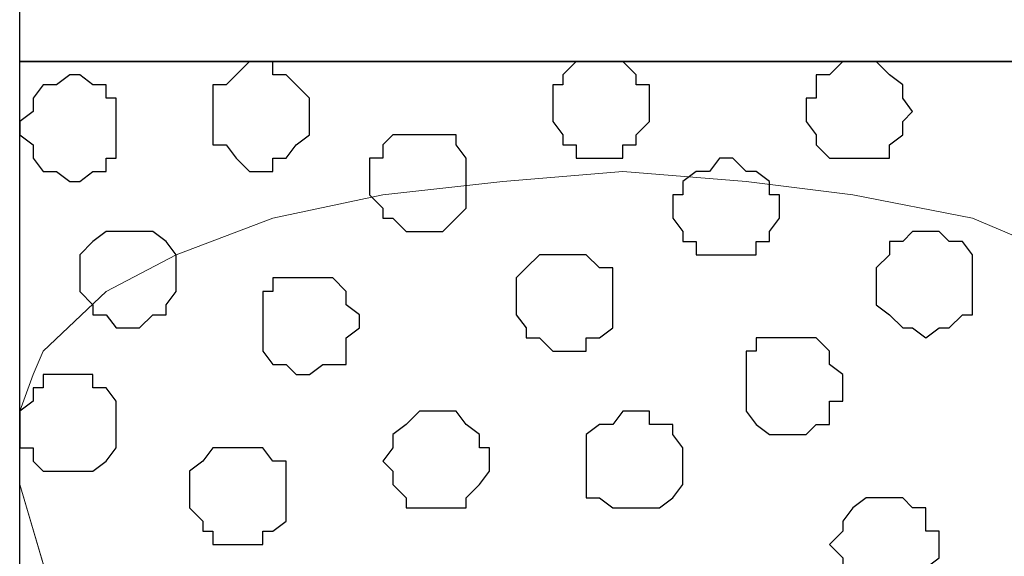
# Model space of a CAD drawing. Units: centimetres. Extents: x -8.5 to 8.7, y -9.5 to 13.4.
# Drawn here: x -7 to -6.4, y 0.6 to 0.9 of the extents above; entities that cross this region are included whole.
import ezdxf

# ---------------------------------------------------------------- set-up
doc = ezdxf.new("R2010")
doc.units = ezdxf.units.CM
doc.header["$MEASUREMENT"] = 0
doc.layers.add('Layer 1', color=7, linetype='Continuous')

msp = doc.modelspace()

# ---------------------------------------------------------------- linework, layer by layer
at = {"layer": 'Layer 1', "color": 34}
msp.add_open_spline([(-7.03227, 0.90946), (-7.03227, 0.90946), (6.39163, 0.90946), (6.39163, 0.90946), (6.39163, 0.90946), (6.39163, 0.90946), (6.39163, 1.24601), (6.39163, 1.24601), (6.39163, 1.24601), (6.39163, 1.24601), (-7.03227, 1.24601), (-7.03227, 1.24601), (-7.03227, 1.24601), (-7.03227, 1.24601), (-7.03227, 0.90946), (-7.03227, 0.90946)], degree=3, knots=[0, 0, 0, 0, 0.25, 0.25, 0.25, 0.25, 0.5, 0.5, 0.5, 0.5, 0.75, 0.75, 0.75, 0.75, 1, 1, 1, 1], dxfattribs=at)
at = {"layer": 'Layer 1', "lineweight": 9}
for points, knots in [([(-7.03227, 1.24601), (-7.03227, 1.24601), (6.39163, 1.24601), (6.39163, 1.24601), (6.39163, 1.24601), (6.39163, 1.24601), (6.39163, 0.90946), (6.39163, 0.90946), (6.39163, 0.90946), (6.39163, 0.90946), (-7.03227, 0.90946), (-7.03227, 0.90946), (-7.03227, 0.90946), (-7.03227, 0.90946), (-7.03227, 1.24601), (-7.03227, 1.24601)], [0, 0, 0, 0, 0.25, 0.25, 0.25, 0.25, 0.5, 0.5, 0.5, 0.5, 0.75, 0.75, 0.75, 0.75, 1, 1, 1, 1]), ([(-7.03227, 0.90946), (-7.03227, 0.90946), (6.39163, 0.90946), (6.39163, 0.90946), (6.39163, 0.90946), (6.39163, 0.90946), (6.39163, -0.90876), (6.39163, -0.90876), (6.39163, -0.90876), (6.39163, -0.90876), (-7.03227, -0.90876), (-7.03227, -0.90876), (-7.03227, -0.90876), (-7.03227, -0.90876), (-7.03227, 0.90946), (-7.03227, 0.90946)], [0, 0, 0, 0, 0.25, 0.25, 0.25, 0.25, 0.5, 0.5, 0.5, 0.5, 0.75, 0.75, 0.75, 0.75, 1, 1, 1, 1]), ([(-6.64916, -0.65687), (-6.64916, -0.65687), (-6.26392, 0.64064), (-6.26392, 0.64064), (-6.26392, 0.64064), (-6.26392, 0.64064), (-6.26392, 0.68721), (-6.26392, 0.68721), (-6.26392, 0.68721), (-6.26392, 0.68721), (-6.27239, 0.71049), (-6.27239, 0.71049), (-6.27239, 0.71049), (-6.27239, 0.71049), (-6.28086, 0.72531), (-6.28086, 0.72531), (-6.28086, 0.72531), (-6.28086, 0.72531), (-6.31896, 0.76341), (-6.31896, 0.76341), (-6.31896, 0.76341), (-6.31896, 0.76341), (-6.37187, 0.78669), (-6.37187, 0.78669), (-6.37187, 0.78669), (-6.37187, 0.78669), (-6.42691, 0.80998), (-6.42691, 0.80998), (-6.42691, 0.80998), (-6.42691, 0.80998), (-6.50311, 0.82479), (-6.50311, 0.82479), (-6.50311, 0.82479), (-6.50311, 0.82479), (-6.57084, 0.83326), (-6.57084, 0.83326), (-6.57084, 0.83326), (-6.57084, 0.83326), (-6.64916, 0.83961), (-6.64916, 0.83961), (-6.64916, 0.83961), (-6.64916, 0.83961), (-6.72536, 0.83326), (-6.72536, 0.83326), (-6.72536, 0.83326), (-6.72536, 0.83326), (-6.80156, 0.82479), (-6.80156, 0.82479), (-6.80156, 0.82479), (-6.80156, 0.82479), (-6.87141, 0.80998), (-6.87141, 0.80998), (-6.87141, 0.80998), (-6.87141, 0.80998), (-6.93279, 0.78669), (-6.93279, 0.78669), (-6.93279, 0.78669), (-6.93279, 0.78669), (-6.97724, 0.76341), (-6.97724, 0.76341), (-6.97724, 0.76341), (-6.97724, 0.76341), (-7.01746, 0.72531), (-7.01746, 0.72531), (-7.01746, 0.72531), (-7.01746, 0.72531), (-7.02381, 0.71049), (-7.02381, 0.71049), (-7.02381, 0.71049), (-7.02381, 0.71049), (-7.03227, 0.68721), (-7.03227, 0.68721), (-7.03227, 0.68721), (-7.03227, 0.68721), (-7.03227, 0.64064), (-7.03227, 0.64064), (-7.03227, 0.64064), (-7.03227, 0.64064), (-6.64916, -0.65687), (-6.64916, -0.65687)], [0, 0, 0, 0, 0.05, 0.05, 0.05, 0.05, 0.1, 0.1, 0.1, 0.1, 0.15, 0.15, 0.15, 0.15, 0.2, 0.2, 0.2, 0.2, 0.25, 0.25, 0.25, 0.25, 0.3, 0.3, 0.3, 0.3, 0.35, 0.35, 0.35, 0.35, 0.4, 0.4, 0.4, 0.4, 0.45, 0.45, 0.45, 0.45, 0.5, 0.5, 0.5, 0.5, 0.55, 0.55, 0.55, 0.55, 0.6, 0.6, 0.6, 0.6, 0.65, 0.65, 0.65, 0.65, 0.7, 0.7, 0.7, 0.7, 0.75, 0.75, 0.75, 0.75, 0.8, 0.8, 0.8, 0.8, 0.85, 0.85, 0.85, 0.85, 0.9, 0.9, 0.9, 0.9, 0.95, 0.95, 0.95, 0.95, 1, 1, 1, 1]), ([(-6.25757, 0.65546), (-6.25757, 0.65546), (-5.87446, -0.63994), (-5.87446, -0.63994), (-5.87446, -0.63994), (-5.87446, -0.63994), (-5.87446, -0.68651), (-5.87446, -0.68651), (-5.87446, -0.68651), (-5.87446, -0.68651), (-5.88081, -0.70132), (-5.88081, -0.70132), (-5.88081, -0.70132), (-5.88081, -0.70132), (-5.89774, -0.72461), (-5.89774, -0.72461), (-5.89774, -0.72461), (-5.89774, -0.72461), (-5.92737, -0.75636), (-5.92737, -0.75636), (-5.92737, -0.75636), (-5.92737, -0.75636), (-5.98029, -0.78599), (-5.98029, -0.78599), (-5.98029, -0.78599), (-5.98029, -0.78599), (-6.04167, -0.80927), (-6.04167, -0.80927), (-6.04167, -0.80927), (-6.04167, -0.80927), (-6.11152, -0.82409), (-6.11152, -0.82409), (-6.11152, -0.82409), (-6.11152, -0.82409), (-6.18772, -0.83256), (-6.18772, -0.83256), (-6.18772, -0.83256), (-6.18772, -0.83256), (-6.34224, -0.83256), (-6.34224, -0.83256), (-6.34224, -0.83256), (-6.34224, -0.83256), (-6.41844, -0.82409), (-6.41844, -0.82409), (-6.41844, -0.82409), (-6.41844, -0.82409), (-6.48829, -0.80927), (-6.48829, -0.80927), (-6.48829, -0.80927), (-6.48829, -0.80927), (-6.54967, -0.78599), (-6.54967, -0.78599), (-6.54967, -0.78599), (-6.54967, -0.78599), (-6.59412, -0.75636), (-6.59412, -0.75636), (-6.59412, -0.75636), (-6.59412, -0.75636), (-6.62587, -0.72461), (-6.62587, -0.72461), (-6.62587, -0.72461), (-6.62587, -0.72461), (-6.64069, -0.70132), (-6.64069, -0.70132), (-6.64069, -0.70132), (-6.64069, -0.70132), (-6.64916, -0.68651), (-6.64916, -0.68651), (-6.64916, -0.68651), (-6.64916, -0.68651), (-6.64916, -0.66322), (-6.64916, -0.66322), (-6.64916, -0.66322), (-6.64916, -0.66322), (-6.64069, -0.63994), (-6.64069, -0.63994), (-6.64069, -0.63994), (-6.64069, -0.63994), (-6.25757, 0.65546), (-6.25757, 0.65546)], [0, 0, 0, 0, 0.05, 0.05, 0.05, 0.05, 0.1, 0.1, 0.1, 0.1, 0.15, 0.15, 0.15, 0.15, 0.2, 0.2, 0.2, 0.2, 0.25, 0.25, 0.25, 0.25, 0.3, 0.3, 0.3, 0.3, 0.35, 0.35, 0.35, 0.35, 0.4, 0.4, 0.4, 0.4, 0.45, 0.45, 0.45, 0.45, 0.5, 0.5, 0.5, 0.5, 0.55, 0.55, 0.55, 0.55, 0.6, 0.6, 0.6, 0.6, 0.65, 0.65, 0.65, 0.65, 0.7, 0.7, 0.7, 0.7, 0.75, 0.75, 0.75, 0.75, 0.8, 0.8, 0.8, 0.8, 0.85, 0.85, 0.85, 0.85, 0.9, 0.9, 0.9, 0.9, 0.95, 0.95, 0.95, 0.95, 1, 1, 1, 1]), ([(-7.03227, 0.64064), (-7.03227, 0.64064), (-6.65551, -0.63994), (-6.65551, -0.63994), (-6.65551, -0.63994), (-6.65551, -0.63994), (-6.64916, -0.66322), (-6.64916, -0.66322), (-6.64916, -0.66322), (-6.64916, -0.66322), (-6.65551, -0.68651), (-6.65551, -0.68651), (-6.65551, -0.68651), (-6.65551, -0.68651), (-6.65551, -0.70979), (-6.65551, -0.70979), (-6.65551, -0.70979), (-6.65551, -0.70979), (-6.67244, -0.72461), (-6.67244, -0.72461), (-6.67244, -0.72461), (-6.67244, -0.72461), (-6.70207, -0.76271), (-6.70207, -0.76271), (-6.70207, -0.76271), (-6.70207, -0.76271), (-6.75499, -0.78599), (-6.75499, -0.78599), (-6.75499, -0.78599), (-6.75499, -0.78599), (-6.81002, -0.80927), (-6.81002, -0.80927), (-6.81002, -0.80927), (-6.81002, -0.80927), (-6.87776, -0.82409), (-6.87776, -0.82409), (-6.87776, -0.82409), (-6.87776, -0.82409), (-6.95607, -0.83256), (-6.95607, -0.83256), (-6.95607, -0.83256), (-6.95607, -0.83256), (-7.02381, -0.84102), (-7.02381, -0.84102), (-7.02381, -0.84102), (-7.02381, -0.84102), (-7.03227, -0.84102), (-7.03227, -0.84102), (-7.03227, -0.84102), (-7.03227, -0.84102), (-7.03227, 0.64064), (-7.03227, 0.64064)], [0, 0, 0, 0, 0.076923, 0.076923, 0.076923, 0.076923, 0.153846, 0.153846, 0.153846, 0.153846, 0.230769, 0.230769, 0.230769, 0.230769, 0.307692, 0.307692, 0.307692, 0.307692, 0.384615, 0.384615, 0.384615, 0.384615, 0.461538, 0.461538, 0.461538, 0.461538, 0.538462, 0.538462, 0.538462, 0.538462, 0.615385, 0.615385, 0.615385, 0.615385, 0.692308, 0.692308, 0.692308, 0.692308, 0.769231, 0.769231, 0.769231, 0.769231, 0.846154, 0.846154, 0.846154, 0.846154, 0.923077, 0.923077, 0.923077, 0.923077, 1, 1, 1, 1])]:
    msp.add_open_spline(points, degree=3, knots=knots, dxfattribs=at)
at = {"layer": 'Layer 1', "color": 254}
msp.add_open_spline([(-7.03227, -0.90876), (-7.03227, -0.90876), (6.39163, -0.90876), (6.39163, -0.90876), (6.39163, -0.90876), (6.39163, -0.90876), (6.39163, 0.90946), (6.39163, 0.90946), (6.39163, 0.90946), (6.39163, 0.90946), (-7.03227, 0.90946), (-7.03227, 0.90946), (-7.03227, 0.90946), (-7.03227, 0.90946), (-7.03227, -0.90876), (-7.03227, -0.90876)], degree=3, knots=[0, 0, 0, 0, 0.25, 0.25, 0.25, 0.25, 0.5, 0.5, 0.5, 0.5, 0.75, 0.75, 0.75, 0.75, 1, 1, 1, 1], dxfattribs=at)
at = {"layer": 'Layer 1', "color": 8}
for points, knots in [([(-6.87776, 0.90946), (-6.87776, 0.90946), (-6.87141, 0.90946), (-6.87141, 0.90946), (-6.87141, 0.90946), (-6.87141, 0.90946), (-6.87141, 0.90099), (-6.87141, 0.90099), (-6.87141, 0.90099), (-6.87141, 0.90099), (-6.86294, 0.90099), (-6.86294, 0.90099), (-6.86294, 0.90099), (-6.86294, 0.90099), (-6.85659, 0.89464), (-6.85659, 0.89464), (-6.85659, 0.89464), (-6.85659, 0.89464), (-6.84812, 0.88618), (-6.84812, 0.88618), (-6.84812, 0.88618), (-6.84812, 0.88618), (-6.84812, 0.86289), (-6.84812, 0.86289), (-6.84812, 0.86289), (-6.84812, 0.86289), (-6.85659, 0.85654), (-6.85659, 0.85654), (-6.85659, 0.85654), (-6.85659, 0.85654), (-6.86294, 0.84808), (-6.86294, 0.84808), (-6.86294, 0.84808), (-6.86294, 0.84808), (-6.87141, 0.84808), (-6.87141, 0.84808), (-6.87141, 0.84808), (-6.87141, 0.84808), (-6.87141, 0.83961), (-6.87141, 0.83961), (-6.87141, 0.83961), (-6.87141, 0.83961), (-6.88622, 0.83961), (-6.88622, 0.83961), (-6.88622, 0.83961), (-6.88622, 0.83961), (-6.89469, 0.84808), (-6.89469, 0.84808), (-6.89469, 0.84808), (-6.89469, 0.84808), (-6.90104, 0.85654), (-6.90104, 0.85654), (-6.90104, 0.85654), (-6.90104, 0.85654), (-6.90951, 0.85654), (-6.90951, 0.85654), (-6.90951, 0.85654), (-6.90951, 0.85654), (-6.90951, 0.89464), (-6.90951, 0.89464), (-6.90951, 0.89464), (-6.90951, 0.89464), (-6.90104, 0.89464), (-6.90104, 0.89464), (-6.90104, 0.89464), (-6.90104, 0.89464), (-6.89469, 0.90099), (-6.89469, 0.90099), (-6.89469, 0.90099), (-6.89469, 0.90099), (-6.88622, 0.90946), (-6.88622, 0.90946), (-6.88622, 0.90946), (-6.88622, 0.90946), (-6.87776, 0.90946), (-6.87776, 0.90946)], [0, 0, 0, 0, 0.052632, 0.052632, 0.052632, 0.052632, 0.105263, 0.105263, 0.105263, 0.105263, 0.157895, 0.157895, 0.157895, 0.157895, 0.210526, 0.210526, 0.210526, 0.210526, 0.263158, 0.263158, 0.263158, 0.263158, 0.315789, 0.315789, 0.315789, 0.315789, 0.368421, 0.368421, 0.368421, 0.368421, 0.421053, 0.421053, 0.421053, 0.421053, 0.473684, 0.473684, 0.473684, 0.473684, 0.526316, 0.526316, 0.526316, 0.526316, 0.578947, 0.578947, 0.578947, 0.578947, 0.631579, 0.631579, 0.631579, 0.631579, 0.684211, 0.684211, 0.684211, 0.684211, 0.736842, 0.736842, 0.736842, 0.736842, 0.789474, 0.789474, 0.789474, 0.789474, 0.842105, 0.842105, 0.842105, 0.842105, 0.894737, 0.894737, 0.894737, 0.894737, 0.947368, 0.947368, 0.947368, 0.947368, 1, 1, 1, 1]), ([(-6.58777, 0.84808), (-6.58777, 0.84808), (-6.57931, 0.84808), (-6.57931, 0.84808), (-6.57931, 0.84808), (-6.57931, 0.84808), (-6.57084, 0.83961), (-6.57084, 0.83961), (-6.57084, 0.83961), (-6.57084, 0.83961), (-6.56449, 0.83961), (-6.56449, 0.83961), (-6.56449, 0.83961), (-6.56449, 0.83961), (-6.55602, 0.83326), (-6.55602, 0.83326), (-6.55602, 0.83326), (-6.55602, 0.83326), (-6.55602, 0.82479), (-6.55602, 0.82479), (-6.55602, 0.82479), (-6.55602, 0.82479), (-6.54967, 0.82479), (-6.54967, 0.82479), (-6.54967, 0.82479), (-6.54967, 0.82479), (-6.54967, 0.80998), (-6.54967, 0.80998), (-6.54967, 0.80998), (-6.54967, 0.80998), (-6.55602, 0.80151), (-6.55602, 0.80151), (-6.55602, 0.80151), (-6.55602, 0.80151), (-6.55602, 0.79516), (-6.55602, 0.79516), (-6.55602, 0.79516), (-6.55602, 0.79516), (-6.56449, 0.79516), (-6.56449, 0.79516), (-6.56449, 0.79516), (-6.56449, 0.79516), (-6.56449, 0.78669), (-6.56449, 0.78669), (-6.56449, 0.78669), (-6.56449, 0.78669), (-6.60259, 0.78669), (-6.60259, 0.78669), (-6.60259, 0.78669), (-6.60259, 0.78669), (-6.60259, 0.79516), (-6.60259, 0.79516), (-6.60259, 0.79516), (-6.60259, 0.79516), (-6.61106, 0.79516), (-6.61106, 0.79516), (-6.61106, 0.79516), (-6.61106, 0.79516), (-6.61106, 0.80151), (-6.61106, 0.80151), (-6.61106, 0.80151), (-6.61106, 0.80151), (-6.61741, 0.80998), (-6.61741, 0.80998), (-6.61741, 0.80998), (-6.61741, 0.80998), (-6.61741, 0.82479), (-6.61741, 0.82479), (-6.61741, 0.82479), (-6.61741, 0.82479), (-6.61106, 0.82479), (-6.61106, 0.82479), (-6.61106, 0.82479), (-6.61106, 0.82479), (-6.61106, 0.83326), (-6.61106, 0.83326), (-6.61106, 0.83326), (-6.61106, 0.83326), (-6.60259, 0.83961), (-6.60259, 0.83961), (-6.60259, 0.83961), (-6.60259, 0.83961), (-6.59412, 0.83961), (-6.59412, 0.83961), (-6.59412, 0.83961), (-6.59412, 0.83961), (-6.58777, 0.84808), (-6.58777, 0.84808)], [0, 0, 0, 0, 0.045455, 0.045455, 0.045455, 0.045455, 0.090909, 0.090909, 0.090909, 0.090909, 0.136364, 0.136364, 0.136364, 0.136364, 0.181818, 0.181818, 0.181818, 0.181818, 0.227273, 0.227273, 0.227273, 0.227273, 0.272727, 0.272727, 0.272727, 0.272727, 0.318182, 0.318182, 0.318182, 0.318182, 0.363636, 0.363636, 0.363636, 0.363636, 0.409091, 0.409091, 0.409091, 0.409091, 0.454545, 0.454545, 0.454545, 0.454545, 0.5, 0.5, 0.5, 0.5, 0.545455, 0.545455, 0.545455, 0.545455, 0.590909, 0.590909, 0.590909, 0.590909, 0.636364, 0.636364, 0.636364, 0.636364, 0.681818, 0.681818, 0.681818, 0.681818, 0.727273, 0.727273, 0.727273, 0.727273, 0.772727, 0.772727, 0.772727, 0.772727, 0.818182, 0.818182, 0.818182, 0.818182, 0.863636, 0.863636, 0.863636, 0.863636, 0.909091, 0.909091, 0.909091, 0.909091, 0.954545, 0.954545, 0.954545, 0.954545, 1, 1, 1, 1]), ([(-6.89469, 0.66393), (-6.89469, 0.66393), (-6.87776, 0.66393), (-6.87776, 0.66393), (-6.87776, 0.66393), (-6.87776, 0.66393), (-6.87141, 0.65546), (-6.87141, 0.65546), (-6.87141, 0.65546), (-6.87141, 0.65546), (-6.86294, 0.65546), (-6.86294, 0.65546), (-6.86294, 0.65546), (-6.86294, 0.65546), (-6.86294, 0.61736), (-6.86294, 0.61736), (-6.86294, 0.61736), (-6.86294, 0.61736), (-6.87141, 0.61101), (-6.87141, 0.61101), (-6.87141, 0.61101), (-6.87141, 0.61101), (-6.87776, 0.61101), (-6.87776, 0.61101), (-6.87776, 0.61101), (-6.87776, 0.61101), (-6.87776, 0.60254), (-6.87776, 0.60254), (-6.87776, 0.60254), (-6.87776, 0.60254), (-6.90951, 0.60254), (-6.90951, 0.60254), (-6.90951, 0.60254), (-6.90951, 0.60254), (-6.90951, 0.61101), (-6.90951, 0.61101), (-6.90951, 0.61101), (-6.90951, 0.61101), (-6.91586, 0.61101), (-6.91586, 0.61101), (-6.91586, 0.61101), (-6.91586, 0.61101), (-6.91586, 0.61736), (-6.91586, 0.61736), (-6.91586, 0.61736), (-6.91586, 0.61736), (-6.92432, 0.62583), (-6.92432, 0.62583), (-6.92432, 0.62583), (-6.92432, 0.62583), (-6.92432, 0.64911), (-6.92432, 0.64911), (-6.92432, 0.64911), (-6.92432, 0.64911), (-6.91586, 0.65546), (-6.91586, 0.65546), (-6.91586, 0.65546), (-6.91586, 0.65546), (-6.90951, 0.66393), (-6.90951, 0.66393), (-6.90951, 0.66393), (-6.90951, 0.66393), (-6.89469, 0.66393), (-6.89469, 0.66393)], [0, 0, 0, 0, 0.0625, 0.0625, 0.0625, 0.0625, 0.125, 0.125, 0.125, 0.125, 0.1875, 0.1875, 0.1875, 0.1875, 0.25, 0.25, 0.25, 0.25, 0.3125, 0.3125, 0.3125, 0.3125, 0.375, 0.375, 0.375, 0.375, 0.4375, 0.4375, 0.4375, 0.4375, 0.5, 0.5, 0.5, 0.5, 0.5625, 0.5625, 0.5625, 0.5625, 0.625, 0.625, 0.625, 0.625, 0.6875, 0.6875, 0.6875, 0.6875, 0.75, 0.75, 0.75, 0.75, 0.8125, 0.8125, 0.8125, 0.8125, 0.875, 0.875, 0.875, 0.875, 0.9375, 0.9375, 0.9375, 0.9375, 1, 1, 1, 1]), ([(-6.47982, 0.63218), (-6.47982, 0.63218), (-6.47136, 0.63218), (-6.47136, 0.63218), (-6.47136, 0.63218), (-6.47136, 0.63218), (-6.46501, 0.62583), (-6.46501, 0.62583), (-6.46501, 0.62583), (-6.46501, 0.62583), (-6.45654, 0.62583), (-6.45654, 0.62583), (-6.45654, 0.62583), (-6.45654, 0.62583), (-6.45654, 0.61101), (-6.45654, 0.61101), (-6.45654, 0.61101), (-6.45654, 0.61101), (-6.44807, 0.61101), (-6.44807, 0.61101), (-6.44807, 0.61101), (-6.44807, 0.61101), (-6.44807, 0.59408), (-6.44807, 0.59408), (-6.44807, 0.59408), (-6.44807, 0.59408), (-6.45654, 0.58773), (-6.45654, 0.58773), (-6.45654, 0.58773), (-6.45654, 0.58773), (-6.45654, 0.57926), (-6.45654, 0.57926), (-6.45654, 0.57926), (-6.45654, 0.57926), (-6.46501, 0.57079), (-6.46501, 0.57079), (-6.46501, 0.57079), (-6.46501, 0.57079), (-6.50311, 0.57079), (-6.50311, 0.57079), (-6.50311, 0.57079), (-6.50311, 0.57079), (-6.50311, 0.57926), (-6.50311, 0.57926), (-6.50311, 0.57926), (-6.50311, 0.57926), (-6.50946, 0.57926), (-6.50946, 0.57926), (-6.50946, 0.57926), (-6.50946, 0.57926), (-6.50946, 0.59408), (-6.50946, 0.59408), (-6.50946, 0.59408), (-6.50946, 0.59408), (-6.51792, 0.60254), (-6.51792, 0.60254), (-6.51792, 0.60254), (-6.51792, 0.60254), (-6.50946, 0.61101), (-6.50946, 0.61101), (-6.50946, 0.61101), (-6.50946, 0.61101), (-6.50946, 0.61736), (-6.50946, 0.61736), (-6.50946, 0.61736), (-6.50946, 0.61736), (-6.50311, 0.62583), (-6.50311, 0.62583), (-6.50311, 0.62583), (-6.50311, 0.62583), (-6.49464, 0.63218), (-6.49464, 0.63218), (-6.49464, 0.63218), (-6.49464, 0.63218), (-6.47982, 0.63218), (-6.47982, 0.63218)], [0, 0, 0, 0, 0.052632, 0.052632, 0.052632, 0.052632, 0.105263, 0.105263, 0.105263, 0.105263, 0.157895, 0.157895, 0.157895, 0.157895, 0.210526, 0.210526, 0.210526, 0.210526, 0.263158, 0.263158, 0.263158, 0.263158, 0.315789, 0.315789, 0.315789, 0.315789, 0.368421, 0.368421, 0.368421, 0.368421, 0.421053, 0.421053, 0.421053, 0.421053, 0.473684, 0.473684, 0.473684, 0.473684, 0.526316, 0.526316, 0.526316, 0.526316, 0.578947, 0.578947, 0.578947, 0.578947, 0.631579, 0.631579, 0.631579, 0.631579, 0.684211, 0.684211, 0.684211, 0.684211, 0.736842, 0.736842, 0.736842, 0.736842, 0.789474, 0.789474, 0.789474, 0.789474, 0.842105, 0.842105, 0.842105, 0.842105, 0.894737, 0.894737, 0.894737, 0.894737, 0.947368, 0.947368, 0.947368, 0.947368, 1, 1, 1, 1])]:
    msp.add_open_spline(points, degree=3, knots=knots, dxfattribs=at)
at = {"layer": 'Layer 1', "color": 253}
for points, knots in [([(-6.66397, 0.90946), (-6.66397, 0.90946), (-6.64916, 0.90946), (-6.64916, 0.90946), (-6.64916, 0.90946), (-6.64916, 0.90946), (-6.64069, 0.90099), (-6.64069, 0.90099), (-6.64069, 0.90099), (-6.64069, 0.90099), (-6.64069, 0.89464), (-6.64069, 0.89464), (-6.64069, 0.89464), (-6.64069, 0.89464), (-6.63222, 0.89464), (-6.63222, 0.89464), (-6.63222, 0.89464), (-6.63222, 0.89464), (-6.63222, 0.87136), (-6.63222, 0.87136), (-6.63222, 0.87136), (-6.63222, 0.87136), (-6.64069, 0.86289), (-6.64069, 0.86289), (-6.64069, 0.86289), (-6.64069, 0.86289), (-6.64069, 0.85654), (-6.64069, 0.85654), (-6.64069, 0.85654), (-6.64069, 0.85654), (-6.64916, 0.85654), (-6.64916, 0.85654), (-6.64916, 0.85654), (-6.64916, 0.85654), (-6.64916, 0.84808), (-6.64916, 0.84808), (-6.64916, 0.84808), (-6.64916, 0.84808), (-6.67879, 0.84808), (-6.67879, 0.84808), (-6.67879, 0.84808), (-6.67879, 0.84808), (-6.67879, 0.85654), (-6.67879, 0.85654), (-6.67879, 0.85654), (-6.67879, 0.85654), (-6.68726, 0.85654), (-6.68726, 0.85654), (-6.68726, 0.85654), (-6.68726, 0.85654), (-6.68726, 0.86289), (-6.68726, 0.86289), (-6.68726, 0.86289), (-6.68726, 0.86289), (-6.69361, 0.87136), (-6.69361, 0.87136), (-6.69361, 0.87136), (-6.69361, 0.87136), (-6.69361, 0.89464), (-6.69361, 0.89464), (-6.69361, 0.89464), (-6.69361, 0.89464), (-6.68726, 0.89464), (-6.68726, 0.89464), (-6.68726, 0.89464), (-6.68726, 0.89464), (-6.68726, 0.90099), (-6.68726, 0.90099), (-6.68726, 0.90099), (-6.68726, 0.90099), (-6.67879, 0.90946), (-6.67879, 0.90946), (-6.67879, 0.90946), (-6.67879, 0.90946), (-6.66397, 0.90946), (-6.66397, 0.90946)], [0, 0, 0, 0, 0.052632, 0.052632, 0.052632, 0.052632, 0.105263, 0.105263, 0.105263, 0.105263, 0.157895, 0.157895, 0.157895, 0.157895, 0.210526, 0.210526, 0.210526, 0.210526, 0.263158, 0.263158, 0.263158, 0.263158, 0.315789, 0.315789, 0.315789, 0.315789, 0.368421, 0.368421, 0.368421, 0.368421, 0.421053, 0.421053, 0.421053, 0.421053, 0.473684, 0.473684, 0.473684, 0.473684, 0.526316, 0.526316, 0.526316, 0.526316, 0.578947, 0.578947, 0.578947, 0.578947, 0.631579, 0.631579, 0.631579, 0.631579, 0.684211, 0.684211, 0.684211, 0.684211, 0.736842, 0.736842, 0.736842, 0.736842, 0.789474, 0.789474, 0.789474, 0.789474, 0.842105, 0.842105, 0.842105, 0.842105, 0.894737, 0.894737, 0.894737, 0.894737, 0.947368, 0.947368, 0.947368, 0.947368, 1, 1, 1, 1]), ([(-6.50311, 0.90946), (-6.50311, 0.90946), (-6.48829, 0.90946), (-6.48829, 0.90946), (-6.48829, 0.90946), (-6.48829, 0.90946), (-6.47982, 0.90099), (-6.47982, 0.90099), (-6.47982, 0.90099), (-6.47982, 0.90099), (-6.47136, 0.89464), (-6.47136, 0.89464), (-6.47136, 0.89464), (-6.47136, 0.89464), (-6.47136, 0.88618), (-6.47136, 0.88618), (-6.47136, 0.88618), (-6.47136, 0.88618), (-6.46501, 0.87771), (-6.46501, 0.87771), (-6.46501, 0.87771), (-6.46501, 0.87771), (-6.47136, 0.87136), (-6.47136, 0.87136), (-6.47136, 0.87136), (-6.47136, 0.87136), (-6.47136, 0.86289), (-6.47136, 0.86289), (-6.47136, 0.86289), (-6.47136, 0.86289), (-6.47982, 0.85654), (-6.47982, 0.85654), (-6.47982, 0.85654), (-6.47982, 0.85654), (-6.47982, 0.84808), (-6.47982, 0.84808), (-6.47982, 0.84808), (-6.47982, 0.84808), (-6.51792, 0.84808), (-6.51792, 0.84808), (-6.51792, 0.84808), (-6.51792, 0.84808), (-6.52639, 0.85654), (-6.52639, 0.85654), (-6.52639, 0.85654), (-6.52639, 0.85654), (-6.52639, 0.86289), (-6.52639, 0.86289), (-6.52639, 0.86289), (-6.52639, 0.86289), (-6.53274, 0.87136), (-6.53274, 0.87136), (-6.53274, 0.87136), (-6.53274, 0.87136), (-6.53274, 0.88618), (-6.53274, 0.88618), (-6.53274, 0.88618), (-6.53274, 0.88618), (-6.52639, 0.88618), (-6.52639, 0.88618), (-6.52639, 0.88618), (-6.52639, 0.88618), (-6.52639, 0.90099), (-6.52639, 0.90099), (-6.52639, 0.90099), (-6.52639, 0.90099), (-6.51792, 0.90099), (-6.51792, 0.90099), (-6.51792, 0.90099), (-6.51792, 0.90099), (-6.50946, 0.90946), (-6.50946, 0.90946), (-6.50946, 0.90946), (-6.50946, 0.90946), (-6.50311, 0.90946), (-6.50311, 0.90946)], [0, 0, 0, 0, 0.052632, 0.052632, 0.052632, 0.052632, 0.105263, 0.105263, 0.105263, 0.105263, 0.157895, 0.157895, 0.157895, 0.157895, 0.210526, 0.210526, 0.210526, 0.210526, 0.263158, 0.263158, 0.263158, 0.263158, 0.315789, 0.315789, 0.315789, 0.315789, 0.368421, 0.368421, 0.368421, 0.368421, 0.421053, 0.421053, 0.421053, 0.421053, 0.473684, 0.473684, 0.473684, 0.473684, 0.526316, 0.526316, 0.526316, 0.526316, 0.578947, 0.578947, 0.578947, 0.578947, 0.631579, 0.631579, 0.631579, 0.631579, 0.684211, 0.684211, 0.684211, 0.684211, 0.736842, 0.736842, 0.736842, 0.736842, 0.789474, 0.789474, 0.789474, 0.789474, 0.842105, 0.842105, 0.842105, 0.842105, 0.894737, 0.894737, 0.894737, 0.894737, 0.947368, 0.947368, 0.947368, 0.947368, 1, 1, 1, 1]), ([(-7.00052, 0.90099), (-7.00052, 0.90099), (-6.99417, 0.90099), (-6.99417, 0.90099), (-6.99417, 0.90099), (-6.99417, 0.90099), (-6.98571, 0.89464), (-6.98571, 0.89464), (-6.98571, 0.89464), (-6.98571, 0.89464), (-6.97724, 0.89464), (-6.97724, 0.89464), (-6.97724, 0.89464), (-6.97724, 0.89464), (-6.97724, 0.88618), (-6.97724, 0.88618), (-6.97724, 0.88618), (-6.97724, 0.88618), (-6.97089, 0.88618), (-6.97089, 0.88618), (-6.97089, 0.88618), (-6.97089, 0.88618), (-6.97089, 0.84808), (-6.97089, 0.84808), (-6.97089, 0.84808), (-6.97089, 0.84808), (-6.97724, 0.84808), (-6.97724, 0.84808), (-6.97724, 0.84808), (-6.97724, 0.84808), (-6.97724, 0.83961), (-6.97724, 0.83961), (-6.97724, 0.83961), (-6.97724, 0.83961), (-6.98571, 0.83961), (-6.98571, 0.83961), (-6.98571, 0.83961), (-6.98571, 0.83961), (-6.99417, 0.83326), (-6.99417, 0.83326), (-6.99417, 0.83326), (-6.99417, 0.83326), (-7.00052, 0.83326), (-7.00052, 0.83326), (-7.00052, 0.83326), (-7.00052, 0.83326), (-7.00899, 0.83961), (-7.00899, 0.83961), (-7.00899, 0.83961), (-7.00899, 0.83961), (-7.01746, 0.83961), (-7.01746, 0.83961), (-7.01746, 0.83961), (-7.01746, 0.83961), (-7.02381, 0.84808), (-7.02381, 0.84808), (-7.02381, 0.84808), (-7.02381, 0.84808), (-7.02381, 0.85654), (-7.02381, 0.85654), (-7.02381, 0.85654), (-7.02381, 0.85654), (-7.03227, 0.86289), (-7.03227, 0.86289), (-7.03227, 0.86289), (-7.03227, 0.86289), (-7.03227, 0.87136), (-7.03227, 0.87136), (-7.03227, 0.87136), (-7.03227, 0.87136), (-7.02381, 0.87771), (-7.02381, 0.87771), (-7.02381, 0.87771), (-7.02381, 0.87771), (-7.02381, 0.88618), (-7.02381, 0.88618), (-7.02381, 0.88618), (-7.02381, 0.88618), (-7.01746, 0.89464), (-7.01746, 0.89464), (-7.01746, 0.89464), (-7.01746, 0.89464), (-7.00899, 0.89464), (-7.00899, 0.89464), (-7.00899, 0.89464), (-7.00899, 0.89464), (-7.00052, 0.90099), (-7.00052, 0.90099)], [0, 0, 0, 0, 0.045455, 0.045455, 0.045455, 0.045455, 0.090909, 0.090909, 0.090909, 0.090909, 0.136364, 0.136364, 0.136364, 0.136364, 0.181818, 0.181818, 0.181818, 0.181818, 0.227273, 0.227273, 0.227273, 0.227273, 0.272727, 0.272727, 0.272727, 0.272727, 0.318182, 0.318182, 0.318182, 0.318182, 0.363636, 0.363636, 0.363636, 0.363636, 0.409091, 0.409091, 0.409091, 0.409091, 0.454545, 0.454545, 0.454545, 0.454545, 0.5, 0.5, 0.5, 0.5, 0.545455, 0.545455, 0.545455, 0.545455, 0.590909, 0.590909, 0.590909, 0.590909, 0.636364, 0.636364, 0.636364, 0.636364, 0.681818, 0.681818, 0.681818, 0.681818, 0.727273, 0.727273, 0.727273, 0.727273, 0.772727, 0.772727, 0.772727, 0.772727, 0.818182, 0.818182, 0.818182, 0.818182, 0.863636, 0.863636, 0.863636, 0.863636, 0.909091, 0.909091, 0.909091, 0.909091, 0.954545, 0.954545, 0.954545, 0.954545, 1, 1, 1, 1]), ([(-6.77827, 0.86289), (-6.77827, 0.86289), (-6.75499, 0.86289), (-6.75499, 0.86289), (-6.75499, 0.86289), (-6.75499, 0.86289), (-6.75499, 0.85654), (-6.75499, 0.85654), (-6.75499, 0.85654), (-6.75499, 0.85654), (-6.74864, 0.84808), (-6.74864, 0.84808), (-6.74864, 0.84808), (-6.74864, 0.84808), (-6.74864, 0.81633), (-6.74864, 0.81633), (-6.74864, 0.81633), (-6.74864, 0.81633), (-6.75499, 0.80998), (-6.75499, 0.80998), (-6.75499, 0.80998), (-6.75499, 0.80998), (-6.76346, 0.80151), (-6.76346, 0.80151), (-6.76346, 0.80151), (-6.76346, 0.80151), (-6.78674, 0.80151), (-6.78674, 0.80151), (-6.78674, 0.80151), (-6.78674, 0.80151), (-6.79521, 0.80998), (-6.79521, 0.80998), (-6.79521, 0.80998), (-6.79521, 0.80998), (-6.80156, 0.80998), (-6.80156, 0.80998), (-6.80156, 0.80998), (-6.80156, 0.80998), (-6.80156, 0.81633), (-6.80156, 0.81633), (-6.80156, 0.81633), (-6.80156, 0.81633), (-6.81002, 0.82479), (-6.81002, 0.82479), (-6.81002, 0.82479), (-6.81002, 0.82479), (-6.81002, 0.84808), (-6.81002, 0.84808), (-6.81002, 0.84808), (-6.81002, 0.84808), (-6.80156, 0.84808), (-6.80156, 0.84808), (-6.80156, 0.84808), (-6.80156, 0.84808), (-6.80156, 0.85654), (-6.80156, 0.85654), (-6.80156, 0.85654), (-6.80156, 0.85654), (-6.79521, 0.86289), (-6.79521, 0.86289), (-6.79521, 0.86289), (-6.79521, 0.86289), (-6.77827, 0.86289), (-6.77827, 0.86289)], [0, 0, 0, 0, 0.0625, 0.0625, 0.0625, 0.0625, 0.125, 0.125, 0.125, 0.125, 0.1875, 0.1875, 0.1875, 0.1875, 0.25, 0.25, 0.25, 0.25, 0.3125, 0.3125, 0.3125, 0.3125, 0.375, 0.375, 0.375, 0.375, 0.4375, 0.4375, 0.4375, 0.4375, 0.5, 0.5, 0.5, 0.5, 0.5625, 0.5625, 0.5625, 0.5625, 0.625, 0.625, 0.625, 0.625, 0.6875, 0.6875, 0.6875, 0.6875, 0.75, 0.75, 0.75, 0.75, 0.8125, 0.8125, 0.8125, 0.8125, 0.875, 0.875, 0.875, 0.875, 0.9375, 0.9375, 0.9375, 0.9375, 1, 1, 1, 1]), ([(-6.96242, 0.80151), (-6.96242, 0.80151), (-6.94761, 0.80151), (-6.94761, 0.80151), (-6.94761, 0.80151), (-6.94761, 0.80151), (-6.93914, 0.79516), (-6.93914, 0.79516), (-6.93914, 0.79516), (-6.93914, 0.79516), (-6.93279, 0.78669), (-6.93279, 0.78669), (-6.93279, 0.78669), (-6.93279, 0.78669), (-6.93279, 0.76341), (-6.93279, 0.76341), (-6.93279, 0.76341), (-6.93279, 0.76341), (-6.93914, 0.75494), (-6.93914, 0.75494), (-6.93914, 0.75494), (-6.93914, 0.75494), (-6.93914, 0.74859), (-6.93914, 0.74859), (-6.93914, 0.74859), (-6.93914, 0.74859), (-6.94761, 0.74859), (-6.94761, 0.74859), (-6.94761, 0.74859), (-6.94761, 0.74859), (-6.95607, 0.74013), (-6.95607, 0.74013), (-6.95607, 0.74013), (-6.95607, 0.74013), (-6.97089, 0.74013), (-6.97089, 0.74013), (-6.97089, 0.74013), (-6.97089, 0.74013), (-6.97724, 0.74859), (-6.97724, 0.74859), (-6.97724, 0.74859), (-6.97724, 0.74859), (-6.98571, 0.74859), (-6.98571, 0.74859), (-6.98571, 0.74859), (-6.98571, 0.74859), (-6.98571, 0.75494), (-6.98571, 0.75494), (-6.98571, 0.75494), (-6.98571, 0.75494), (-6.99417, 0.76341), (-6.99417, 0.76341), (-6.99417, 0.76341), (-6.99417, 0.76341), (-6.99417, 0.78669), (-6.99417, 0.78669), (-6.99417, 0.78669), (-6.99417, 0.78669), (-6.98571, 0.79516), (-6.98571, 0.79516), (-6.98571, 0.79516), (-6.98571, 0.79516), (-6.97724, 0.80151), (-6.97724, 0.80151), (-6.97724, 0.80151), (-6.97724, 0.80151), (-6.96242, 0.80151), (-6.96242, 0.80151)], [0, 0, 0, 0, 0.058824, 0.058824, 0.058824, 0.058824, 0.117647, 0.117647, 0.117647, 0.117647, 0.176471, 0.176471, 0.176471, 0.176471, 0.235294, 0.235294, 0.235294, 0.235294, 0.294118, 0.294118, 0.294118, 0.294118, 0.352941, 0.352941, 0.352941, 0.352941, 0.411765, 0.411765, 0.411765, 0.411765, 0.470588, 0.470588, 0.470588, 0.470588, 0.529412, 0.529412, 0.529412, 0.529412, 0.588235, 0.588235, 0.588235, 0.588235, 0.647059, 0.647059, 0.647059, 0.647059, 0.705882, 0.705882, 0.705882, 0.705882, 0.764706, 0.764706, 0.764706, 0.764706, 0.823529, 0.823529, 0.823529, 0.823529, 0.882353, 0.882353, 0.882353, 0.882353, 0.941176, 0.941176, 0.941176, 0.941176, 1, 1, 1, 1]), ([(-6.45654, 0.80151), (-6.45654, 0.80151), (-6.44807, 0.80151), (-6.44807, 0.80151), (-6.44807, 0.80151), (-6.44807, 0.80151), (-6.44172, 0.79516), (-6.44172, 0.79516), (-6.44172, 0.79516), (-6.44172, 0.79516), (-6.43326, 0.79516), (-6.43326, 0.79516), (-6.43326, 0.79516), (-6.43326, 0.79516), (-6.42691, 0.78669), (-6.42691, 0.78669), (-6.42691, 0.78669), (-6.42691, 0.78669), (-6.42691, 0.74859), (-6.42691, 0.74859), (-6.42691, 0.74859), (-6.42691, 0.74859), (-6.43326, 0.74859), (-6.43326, 0.74859), (-6.43326, 0.74859), (-6.43326, 0.74859), (-6.44172, 0.74013), (-6.44172, 0.74013), (-6.44172, 0.74013), (-6.44172, 0.74013), (-6.44807, 0.74013), (-6.44807, 0.74013), (-6.44807, 0.74013), (-6.44807, 0.74013), (-6.45654, 0.73378), (-6.45654, 0.73378), (-6.45654, 0.73378), (-6.45654, 0.73378), (-6.46501, 0.74013), (-6.46501, 0.74013), (-6.46501, 0.74013), (-6.46501, 0.74013), (-6.47136, 0.74013), (-6.47136, 0.74013), (-6.47136, 0.74013), (-6.47136, 0.74013), (-6.47982, 0.74859), (-6.47982, 0.74859), (-6.47982, 0.74859), (-6.47982, 0.74859), (-6.48829, 0.75494), (-6.48829, 0.75494), (-6.48829, 0.75494), (-6.48829, 0.75494), (-6.48829, 0.77823), (-6.48829, 0.77823), (-6.48829, 0.77823), (-6.48829, 0.77823), (-6.47982, 0.78669), (-6.47982, 0.78669), (-6.47982, 0.78669), (-6.47982, 0.78669), (-6.47982, 0.79516), (-6.47982, 0.79516), (-6.47982, 0.79516), (-6.47982, 0.79516), (-6.47136, 0.79516), (-6.47136, 0.79516), (-6.47136, 0.79516), (-6.47136, 0.79516), (-6.46501, 0.80151), (-6.46501, 0.80151), (-6.46501, 0.80151), (-6.46501, 0.80151), (-6.45654, 0.80151), (-6.45654, 0.80151)], [0, 0, 0, 0, 0.052632, 0.052632, 0.052632, 0.052632, 0.105263, 0.105263, 0.105263, 0.105263, 0.157895, 0.157895, 0.157895, 0.157895, 0.210526, 0.210526, 0.210526, 0.210526, 0.263158, 0.263158, 0.263158, 0.263158, 0.315789, 0.315789, 0.315789, 0.315789, 0.368421, 0.368421, 0.368421, 0.368421, 0.421053, 0.421053, 0.421053, 0.421053, 0.473684, 0.473684, 0.473684, 0.473684, 0.526316, 0.526316, 0.526316, 0.526316, 0.578947, 0.578947, 0.578947, 0.578947, 0.631579, 0.631579, 0.631579, 0.631579, 0.684211, 0.684211, 0.684211, 0.684211, 0.736842, 0.736842, 0.736842, 0.736842, 0.789474, 0.789474, 0.789474, 0.789474, 0.842105, 0.842105, 0.842105, 0.842105, 0.894737, 0.894737, 0.894737, 0.894737, 0.947368, 0.947368, 0.947368, 0.947368, 1, 1, 1, 1]), ([(-6.68726, 0.78669), (-6.68726, 0.78669), (-6.67244, 0.78669), (-6.67244, 0.78669), (-6.67244, 0.78669), (-6.67244, 0.78669), (-6.66397, 0.77823), (-6.66397, 0.77823), (-6.66397, 0.77823), (-6.66397, 0.77823), (-6.65551, 0.77823), (-6.65551, 0.77823), (-6.65551, 0.77823), (-6.65551, 0.77823), (-6.65551, 0.74013), (-6.65551, 0.74013), (-6.65551, 0.74013), (-6.65551, 0.74013), (-6.66397, 0.73378), (-6.66397, 0.73378), (-6.66397, 0.73378), (-6.66397, 0.73378), (-6.67244, 0.73378), (-6.67244, 0.73378), (-6.67244, 0.73378), (-6.67244, 0.73378), (-6.67244, 0.72531), (-6.67244, 0.72531), (-6.67244, 0.72531), (-6.67244, 0.72531), (-6.69361, 0.72531), (-6.69361, 0.72531), (-6.69361, 0.72531), (-6.69361, 0.72531), (-6.70207, 0.73378), (-6.70207, 0.73378), (-6.70207, 0.73378), (-6.70207, 0.73378), (-6.71054, 0.73378), (-6.71054, 0.73378), (-6.71054, 0.73378), (-6.71054, 0.73378), (-6.71054, 0.74013), (-6.71054, 0.74013), (-6.71054, 0.74013), (-6.71054, 0.74013), (-6.71689, 0.74859), (-6.71689, 0.74859), (-6.71689, 0.74859), (-6.71689, 0.74859), (-6.71689, 0.77188), (-6.71689, 0.77188), (-6.71689, 0.77188), (-6.71689, 0.77188), (-6.71054, 0.77823), (-6.71054, 0.77823), (-6.71054, 0.77823), (-6.71054, 0.77823), (-6.70207, 0.78669), (-6.70207, 0.78669), (-6.70207, 0.78669), (-6.70207, 0.78669), (-6.68726, 0.78669), (-6.68726, 0.78669)], [0, 0, 0, 0, 0.0625, 0.0625, 0.0625, 0.0625, 0.125, 0.125, 0.125, 0.125, 0.1875, 0.1875, 0.1875, 0.1875, 0.25, 0.25, 0.25, 0.25, 0.3125, 0.3125, 0.3125, 0.3125, 0.375, 0.375, 0.375, 0.375, 0.4375, 0.4375, 0.4375, 0.4375, 0.5, 0.5, 0.5, 0.5, 0.5625, 0.5625, 0.5625, 0.5625, 0.625, 0.625, 0.625, 0.625, 0.6875, 0.6875, 0.6875, 0.6875, 0.75, 0.75, 0.75, 0.75, 0.8125, 0.8125, 0.8125, 0.8125, 0.875, 0.875, 0.875, 0.875, 0.9375, 0.9375, 0.9375, 0.9375, 1, 1, 1, 1]), ([(-6.84812, 0.77188), (-6.84812, 0.77188), (-6.83331, 0.77188), (-6.83331, 0.77188), (-6.83331, 0.77188), (-6.83331, 0.77188), (-6.82484, 0.76341), (-6.82484, 0.76341), (-6.82484, 0.76341), (-6.82484, 0.76341), (-6.82484, 0.75494), (-6.82484, 0.75494), (-6.82484, 0.75494), (-6.82484, 0.75494), (-6.81637, 0.74859), (-6.81637, 0.74859), (-6.81637, 0.74859), (-6.81637, 0.74859), (-6.81637, 0.74013), (-6.81637, 0.74013), (-6.81637, 0.74013), (-6.81637, 0.74013), (-6.82484, 0.73378), (-6.82484, 0.73378), (-6.82484, 0.73378), (-6.82484, 0.73378), (-6.82484, 0.71684), (-6.82484, 0.71684), (-6.82484, 0.71684), (-6.82484, 0.71684), (-6.83966, 0.71684), (-6.83966, 0.71684), (-6.83966, 0.71684), (-6.83966, 0.71684), (-6.84812, 0.71049), (-6.84812, 0.71049), (-6.84812, 0.71049), (-6.84812, 0.71049), (-6.85659, 0.71049), (-6.85659, 0.71049), (-6.85659, 0.71049), (-6.85659, 0.71049), (-6.86294, 0.71684), (-6.86294, 0.71684), (-6.86294, 0.71684), (-6.86294, 0.71684), (-6.87141, 0.71684), (-6.87141, 0.71684), (-6.87141, 0.71684), (-6.87141, 0.71684), (-6.87776, 0.72531), (-6.87776, 0.72531), (-6.87776, 0.72531), (-6.87776, 0.72531), (-6.87776, 0.76341), (-6.87776, 0.76341), (-6.87776, 0.76341), (-6.87776, 0.76341), (-6.87141, 0.76341), (-6.87141, 0.76341), (-6.87141, 0.76341), (-6.87141, 0.76341), (-6.87141, 0.77188), (-6.87141, 0.77188), (-6.87141, 0.77188), (-6.87141, 0.77188), (-6.84812, 0.77188), (-6.84812, 0.77188)], [0, 0, 0, 0, 0.058824, 0.058824, 0.058824, 0.058824, 0.117647, 0.117647, 0.117647, 0.117647, 0.176471, 0.176471, 0.176471, 0.176471, 0.235294, 0.235294, 0.235294, 0.235294, 0.294118, 0.294118, 0.294118, 0.294118, 0.352941, 0.352941, 0.352941, 0.352941, 0.411765, 0.411765, 0.411765, 0.411765, 0.470588, 0.470588, 0.470588, 0.470588, 0.529412, 0.529412, 0.529412, 0.529412, 0.588235, 0.588235, 0.588235, 0.588235, 0.647059, 0.647059, 0.647059, 0.647059, 0.705882, 0.705882, 0.705882, 0.705882, 0.764706, 0.764706, 0.764706, 0.764706, 0.823529, 0.823529, 0.823529, 0.823529, 0.882353, 0.882353, 0.882353, 0.882353, 0.941176, 0.941176, 0.941176, 0.941176, 1, 1, 1, 1]), ([(-6.54121, 0.73378), (-6.54121, 0.73378), (-6.52639, 0.73378), (-6.52639, 0.73378), (-6.52639, 0.73378), (-6.52639, 0.73378), (-6.51792, 0.72531), (-6.51792, 0.72531), (-6.51792, 0.72531), (-6.51792, 0.72531), (-6.51792, 0.71684), (-6.51792, 0.71684), (-6.51792, 0.71684), (-6.51792, 0.71684), (-6.50946, 0.71049), (-6.50946, 0.71049), (-6.50946, 0.71049), (-6.50946, 0.71049), (-6.50946, 0.69356), (-6.50946, 0.69356), (-6.50946, 0.69356), (-6.50946, 0.69356), (-6.51792, 0.69356), (-6.51792, 0.69356), (-6.51792, 0.69356), (-6.51792, 0.69356), (-6.51792, 0.67874), (-6.51792, 0.67874), (-6.51792, 0.67874), (-6.51792, 0.67874), (-6.52639, 0.67874), (-6.52639, 0.67874), (-6.52639, 0.67874), (-6.52639, 0.67874), (-6.53274, 0.67239), (-6.53274, 0.67239), (-6.53274, 0.67239), (-6.53274, 0.67239), (-6.55602, 0.67239), (-6.55602, 0.67239), (-6.55602, 0.67239), (-6.55602, 0.67239), (-6.56449, 0.67874), (-6.56449, 0.67874), (-6.56449, 0.67874), (-6.56449, 0.67874), (-6.57084, 0.68721), (-6.57084, 0.68721), (-6.57084, 0.68721), (-6.57084, 0.68721), (-6.57084, 0.72531), (-6.57084, 0.72531), (-6.57084, 0.72531), (-6.57084, 0.72531), (-6.56449, 0.72531), (-6.56449, 0.72531), (-6.56449, 0.72531), (-6.56449, 0.72531), (-6.56449, 0.73378), (-6.56449, 0.73378), (-6.56449, 0.73378), (-6.56449, 0.73378), (-6.54121, 0.73378), (-6.54121, 0.73378)], [0, 0, 0, 0, 0.0625, 0.0625, 0.0625, 0.0625, 0.125, 0.125, 0.125, 0.125, 0.1875, 0.1875, 0.1875, 0.1875, 0.25, 0.25, 0.25, 0.25, 0.3125, 0.3125, 0.3125, 0.3125, 0.375, 0.375, 0.375, 0.375, 0.4375, 0.4375, 0.4375, 0.4375, 0.5, 0.5, 0.5, 0.5, 0.5625, 0.5625, 0.5625, 0.5625, 0.625, 0.625, 0.625, 0.625, 0.6875, 0.6875, 0.6875, 0.6875, 0.75, 0.75, 0.75, 0.75, 0.8125, 0.8125, 0.8125, 0.8125, 0.875, 0.875, 0.875, 0.875, 0.9375, 0.9375, 0.9375, 0.9375, 1, 1, 1, 1]), ([(-7.00052, 0.71049), (-7.00052, 0.71049), (-6.98571, 0.71049), (-6.98571, 0.71049), (-6.98571, 0.71049), (-6.98571, 0.71049), (-6.98571, 0.70203), (-6.98571, 0.70203), (-6.98571, 0.70203), (-6.98571, 0.70203), (-6.97724, 0.70203), (-6.97724, 0.70203), (-6.97724, 0.70203), (-6.97724, 0.70203), (-6.97089, 0.69356), (-6.97089, 0.69356), (-6.97089, 0.69356), (-6.97089, 0.69356), (-6.97089, 0.66393), (-6.97089, 0.66393), (-6.97089, 0.66393), (-6.97089, 0.66393), (-6.97724, 0.65546), (-6.97724, 0.65546), (-6.97724, 0.65546), (-6.97724, 0.65546), (-6.98571, 0.64911), (-6.98571, 0.64911), (-6.98571, 0.64911), (-6.98571, 0.64911), (-7.01746, 0.64911), (-7.01746, 0.64911), (-7.01746, 0.64911), (-7.01746, 0.64911), (-7.02381, 0.65546), (-7.02381, 0.65546), (-7.02381, 0.65546), (-7.02381, 0.65546), (-7.02381, 0.66393), (-7.02381, 0.66393), (-7.02381, 0.66393), (-7.02381, 0.66393), (-7.03227, 0.66393), (-7.03227, 0.66393), (-7.03227, 0.66393), (-7.03227, 0.66393), (-7.03227, 0.68721), (-7.03227, 0.68721), (-7.03227, 0.68721), (-7.03227, 0.68721), (-7.02381, 0.69356), (-7.02381, 0.69356), (-7.02381, 0.69356), (-7.02381, 0.69356), (-7.02381, 0.70203), (-7.02381, 0.70203), (-7.02381, 0.70203), (-7.02381, 0.70203), (-7.01746, 0.70203), (-7.01746, 0.70203), (-7.01746, 0.70203), (-7.01746, 0.70203), (-7.01746, 0.71049), (-7.01746, 0.71049), (-7.01746, 0.71049), (-7.01746, 0.71049), (-7.00052, 0.71049), (-7.00052, 0.71049)], [0, 0, 0, 0, 0.058824, 0.058824, 0.058824, 0.058824, 0.117647, 0.117647, 0.117647, 0.117647, 0.176471, 0.176471, 0.176471, 0.176471, 0.235294, 0.235294, 0.235294, 0.235294, 0.294118, 0.294118, 0.294118, 0.294118, 0.352941, 0.352941, 0.352941, 0.352941, 0.411765, 0.411765, 0.411765, 0.411765, 0.470588, 0.470588, 0.470588, 0.470588, 0.529412, 0.529412, 0.529412, 0.529412, 0.588235, 0.588235, 0.588235, 0.588235, 0.647059, 0.647059, 0.647059, 0.647059, 0.705882, 0.705882, 0.705882, 0.705882, 0.764706, 0.764706, 0.764706, 0.764706, 0.823529, 0.823529, 0.823529, 0.823529, 0.882353, 0.882353, 0.882353, 0.882353, 0.941176, 0.941176, 0.941176, 0.941176, 1, 1, 1, 1]), ([(-6.64069, 0.68721), (-6.64069, 0.68721), (-6.63222, 0.68721), (-6.63222, 0.68721), (-6.63222, 0.68721), (-6.63222, 0.68721), (-6.63222, 0.67874), (-6.63222, 0.67874), (-6.63222, 0.67874), (-6.63222, 0.67874), (-6.61741, 0.67874), (-6.61741, 0.67874), (-6.61741, 0.67874), (-6.61741, 0.67874), (-6.61741, 0.67239), (-6.61741, 0.67239), (-6.61741, 0.67239), (-6.61741, 0.67239), (-6.61106, 0.66393), (-6.61106, 0.66393), (-6.61106, 0.66393), (-6.61106, 0.66393), (-6.61106, 0.64064), (-6.61106, 0.64064), (-6.61106, 0.64064), (-6.61106, 0.64064), (-6.61741, 0.63218), (-6.61741, 0.63218), (-6.61741, 0.63218), (-6.61741, 0.63218), (-6.62587, 0.62583), (-6.62587, 0.62583), (-6.62587, 0.62583), (-6.62587, 0.62583), (-6.65551, 0.62583), (-6.65551, 0.62583), (-6.65551, 0.62583), (-6.65551, 0.62583), (-6.66397, 0.63218), (-6.66397, 0.63218), (-6.66397, 0.63218), (-6.66397, 0.63218), (-6.67244, 0.63218), (-6.67244, 0.63218), (-6.67244, 0.63218), (-6.67244, 0.63218), (-6.67244, 0.67239), (-6.67244, 0.67239), (-6.67244, 0.67239), (-6.67244, 0.67239), (-6.66397, 0.67874), (-6.66397, 0.67874), (-6.66397, 0.67874), (-6.66397, 0.67874), (-6.65551, 0.67874), (-6.65551, 0.67874), (-6.65551, 0.67874), (-6.65551, 0.67874), (-6.64916, 0.68721), (-6.64916, 0.68721), (-6.64916, 0.68721), (-6.64916, 0.68721), (-6.64069, 0.68721), (-6.64069, 0.68721)], [0, 0, 0, 0, 0.0625, 0.0625, 0.0625, 0.0625, 0.125, 0.125, 0.125, 0.125, 0.1875, 0.1875, 0.1875, 0.1875, 0.25, 0.25, 0.25, 0.25, 0.3125, 0.3125, 0.3125, 0.3125, 0.375, 0.375, 0.375, 0.375, 0.4375, 0.4375, 0.4375, 0.4375, 0.5, 0.5, 0.5, 0.5, 0.5625, 0.5625, 0.5625, 0.5625, 0.625, 0.625, 0.625, 0.625, 0.6875, 0.6875, 0.6875, 0.6875, 0.75, 0.75, 0.75, 0.75, 0.8125, 0.8125, 0.8125, 0.8125, 0.875, 0.875, 0.875, 0.875, 0.9375, 0.9375, 0.9375, 0.9375, 1, 1, 1, 1])]:
    msp.add_open_spline(points, degree=3, knots=knots, dxfattribs=at)
at = {"layer": 'Layer 1', "color": 251}
msp.add_open_spline([(-6.76346, 0.68721), (-6.76346, 0.68721), (-6.75499, 0.68721), (-6.75499, 0.68721), (-6.75499, 0.68721), (-6.75499, 0.68721), (-6.74864, 0.67874), (-6.74864, 0.67874), (-6.74864, 0.67874), (-6.74864, 0.67874), (-6.74017, 0.67239), (-6.74017, 0.67239), (-6.74017, 0.67239), (-6.74017, 0.67239), (-6.74017, 0.66393), (-6.74017, 0.66393), (-6.74017, 0.66393), (-6.74017, 0.66393), (-6.73382, 0.66393), (-6.73382, 0.66393), (-6.73382, 0.66393), (-6.73382, 0.66393), (-6.73382, 0.64911), (-6.73382, 0.64911), (-6.73382, 0.64911), (-6.73382, 0.64911), (-6.74017, 0.64064), (-6.74017, 0.64064), (-6.74017, 0.64064), (-6.74017, 0.64064), (-6.74864, 0.63218), (-6.74864, 0.63218), (-6.74864, 0.63218), (-6.74864, 0.63218), (-6.74864, 0.62583), (-6.74864, 0.62583), (-6.74864, 0.62583), (-6.74864, 0.62583), (-6.78674, 0.62583), (-6.78674, 0.62583), (-6.78674, 0.62583), (-6.78674, 0.62583), (-6.78674, 0.63218), (-6.78674, 0.63218), (-6.78674, 0.63218), (-6.78674, 0.63218), (-6.79521, 0.64064), (-6.79521, 0.64064), (-6.79521, 0.64064), (-6.79521, 0.64064), (-6.79521, 0.64911), (-6.79521, 0.64911), (-6.79521, 0.64911), (-6.79521, 0.64911), (-6.80156, 0.65546), (-6.80156, 0.65546), (-6.80156, 0.65546), (-6.80156, 0.65546), (-6.79521, 0.66393), (-6.79521, 0.66393), (-6.79521, 0.66393), (-6.79521, 0.66393), (-6.79521, 0.67239), (-6.79521, 0.67239), (-6.79521, 0.67239), (-6.79521, 0.67239), (-6.78674, 0.67874), (-6.78674, 0.67874), (-6.78674, 0.67874), (-6.78674, 0.67874), (-6.77827, 0.68721), (-6.77827, 0.68721), (-6.77827, 0.68721), (-6.77827, 0.68721), (-6.76346, 0.68721), (-6.76346, 0.68721)], degree=3, knots=[0, 0, 0, 0, 0.052632, 0.052632, 0.052632, 0.052632, 0.105263, 0.105263, 0.105263, 0.105263, 0.157895, 0.157895, 0.157895, 0.157895, 0.210526, 0.210526, 0.210526, 0.210526, 0.263158, 0.263158, 0.263158, 0.263158, 0.315789, 0.315789, 0.315789, 0.315789, 0.368421, 0.368421, 0.368421, 0.368421, 0.421053, 0.421053, 0.421053, 0.421053, 0.473684, 0.473684, 0.473684, 0.473684, 0.526316, 0.526316, 0.526316, 0.526316, 0.578947, 0.578947, 0.578947, 0.578947, 0.631579, 0.631579, 0.631579, 0.631579, 0.684211, 0.684211, 0.684211, 0.684211, 0.736842, 0.736842, 0.736842, 0.736842, 0.789474, 0.789474, 0.789474, 0.789474, 0.842105, 0.842105, 0.842105, 0.842105, 0.894737, 0.894737, 0.894737, 0.894737, 0.947368, 0.947368, 0.947368, 0.947368, 1, 1, 1, 1], dxfattribs=at)

doc.saveas('drawing.dxf')
